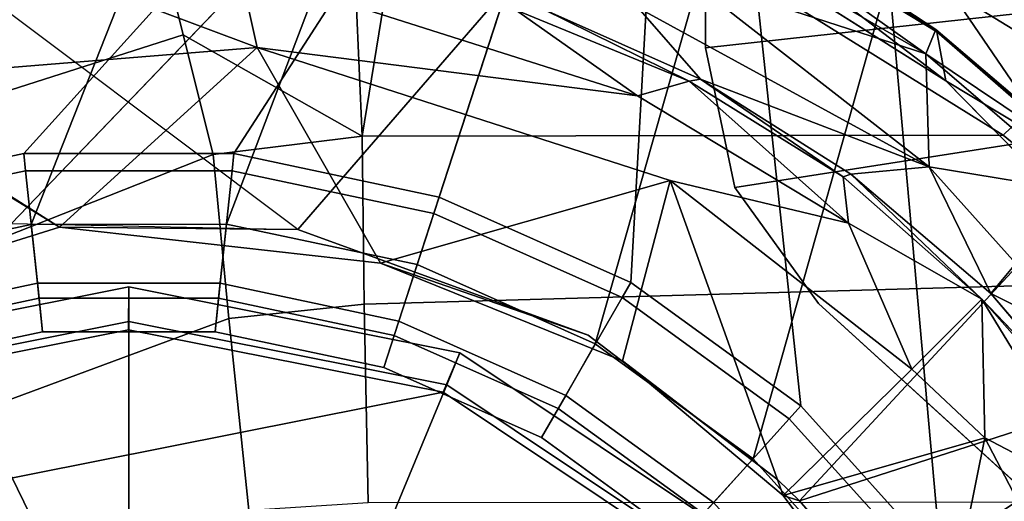
# Model space of a CAD drawing. Units: inches. Extents: x -51 to 81, y -115 to 80.
# Drawn here: x 55 to 56, y 21 to 22 of the extents above; entities that cross this region are included whole.
import ezdxf

# ---------------------------------------------------------------- set-up
doc = ezdxf.new("R2010")
doc.units = ezdxf.units.IN
doc.header["$MEASUREMENT"] = 0
for name, color, linetype in [('SEAT-BASE', 5, 'Continuous'), ('SEAT-FABRIC', 5, 'Continuous'), ('SEAT-FRAME', 5, 'Continuous')]:
    doc.layers.add(name, color=color, linetype=linetype)

# ---------------------------------------------------------------- blocks, each defined once
blk = doc.blocks.new('1VERUS_ASTOOL_UPHST_SYNTLTLIM_ADJARMS_FIXSEAT_0T')
at = {"layer": 'SEAT-BASE'}
for points in [[(-1.7436, -0.4698, 4.5781), (-1.677, -0.3504, 4.5879), (-0.9242, -0.6715, 4.3762), (-1.3646, -0.9914, 4.5781)], [(-1.2273, -0.8917, 6.5916), (-0.8585, -0.6238, 6.6651), (-0.9696, -0.4316, 6.6651), (-1.5962, -0.3932, 6.5506)], [(-1.7436, -0.4698, 4.5781), (-0.9856, -1.5131, 4.5781), (-1.113, -1.5587, 4.5655), (-1.8264, -0.5768, 4.5655)], [(-0.7512, -0.8343, 4.3572), (-0.9083, -0.6599, 4.3572), (-0.7904, -0.5742, 4.3572), (-0.6537, -0.726, 4.3572)], [(-0.6652, -0.7388, 6.6082), (-0.8042, -0.5843, 6.6082), (-0.8585, -0.6238, 6.6651), (-0.7101, -0.7887, 6.6651)], [(-0.8585, -0.6238, 6.6651), (-1.2273, -0.8917, 6.5916), (-0.882, -1.3984, 6.5489), (-0.7101, -0.7887, 6.6651)], [(-0.7644, -0.849, 4.3762), (-0.9242, -0.6715, 4.3762), (-0.9083, -0.6599, 4.3572), (-0.7512, -0.8343, 4.3572)], [(-1.3646, -0.9914, 4.5781), (-0.9242, -0.6715, 4.3762), (-0.8515, -1.4866, 4.5879), (-0.9856, -1.5131, 4.5781)], [(-0.8515, -1.4866, 4.5879), (-0.9242, -0.6715, 4.3762), (-0.7644, -0.849, 4.3762), (-0.6982, -1.4726, 4.5959)], [(-0.4693, -0.8128, 4.3965), (-0.628, -0.6975, 4.3965), (-0.6652, -0.7388, 6.6082), (-0.497, -0.8609, 6.6082)], [(-0.4885, -0.8461, 4.3572), (-0.6537, -0.726, 4.3572), (-0.628, -0.6975, 4.3965), (-0.4693, -0.8128, 4.3965)], [(-0.4885, -0.8461, 4.3572), (-0.5614, -0.9723, 4.3572), (-0.7512, -0.8343, 4.3572), (-0.6537, -0.726, 4.3572)], [(-0.497, -0.8609, 6.6082), (-0.6652, -0.7388, 6.6082), (-0.7101, -0.7887, 6.6651), (-0.5307, -0.9194, 6.6651)], [(-0.882, -1.3984, 6.5489), (-0.6646, -1.3922, 6.569), (-0.5307, -0.9194, 6.6651), (-0.7101, -0.7887, 6.6651)], [(-0.29, -0.8926, 4.3965), (-0.4693, -0.8128, 4.3965), (-0.497, -0.8609, 6.6082), (-0.3072, -0.9454, 6.6082)], [(-0.3019, -0.9292, 4.3572), (-0.4885, -0.8461, 4.3572), (-0.4693, -0.8128, 4.3965), (-0.29, -0.8926, 4.3965)], [(-0.5712, -0.9893, 4.3762), (-0.7644, -0.849, 4.3762), (-0.7512, -0.8343, 4.3572), (-0.5614, -0.9723, 4.3572)], [(-0.7644, -0.849, 4.3762), (-0.5712, -0.9893, 4.3762), (-0.5986, -1.4846, 4.5987), (-0.6982, -1.4726, 4.5959)], [(-0.3469, -1.0678, 4.3572), (-0.5614, -0.9723, 4.3572), (-0.4885, -0.8461, 4.3572), (-0.3019, -0.9292, 4.3572)], [(-0.3072, -0.9454, 6.6082), (-0.497, -0.8609, 6.6082), (-0.5307, -0.9194, 6.6651), (-0.3282, -1.01, 6.6651)], [(-1.5925, -1.1571, 6.4973), (-1.1083, -1.4552, 6.5141), (-0.882, -1.3984, 6.5489), (-1.2273, -0.8917, 6.5916)], [(-0.0981, -0.9334, 4.3965), (-0.29, -0.8926, 4.3965), (-0.3072, -0.9454, 6.6082), (-0.1039, -0.9887, 6.6082)], [(-0.1021, -0.9716, 4.3572), (-0.3019, -0.9292, 4.3572), (-0.29, -0.8926, 4.3965), (-0.0981, -0.9334, 4.3965)], [(0.3019, -0.9292, 4.3572), (0.1021, -0.9716, 4.3572), (0.0981, -0.9334, 4.3965), (0.29, -0.8926, 4.3965)], [(0.29, -0.8926, 4.3965), (0.0981, -0.9334, 4.3965), (0.1039, -0.9887, 6.6082), (0.3072, -0.9454, 6.6082)], [(-0.5307, -0.9194, 6.6651), (-0.6646, -1.3922, 6.569), (-0.465, -1.4312, 6.5755), (-0.3282, -1.01, 6.6651)], [(-0.1021, -0.9716, 4.3572), (-0.1174, -1.1166, 4.3572), (-0.3469, -1.0678, 4.3572), (-0.3019, -0.9292, 4.3572)], [(0.3019, -0.9292, 4.3572), (0.3469, -1.0678, 4.3572), (0.1174, -1.1166, 4.3572), (0.1021, -0.9716, 4.3572)], [(0.0981, -0.9334, 4.3965), (-0.0981, -0.9334, 4.3965), (-0.1039, -0.9887, 6.6082), (0.1039, -0.9887, 6.6082)], [(0.1021, -0.9716, 4.3572), (-0.1021, -0.9716, 4.3572), (-0.0981, -0.9334, 4.3965), (0.0981, -0.9334, 4.3965)], [(-0.1039, -0.9887, 6.6082), (-0.3072, -0.9454, 6.6082), (-0.3282, -1.01, 6.6651), (-0.111, -1.0557, 6.6651)], [(0.3072, -0.9454, 6.6082), (0.1039, -0.9887, 6.6082), (0.1109, -1.0555, 6.6651), (0.3279, -1.0093, 6.6651)], [(-0.353, -1.0865, 4.3762), (-0.5712, -0.9893, 4.3762), (-0.5614, -0.9723, 4.3572), (-0.3469, -1.0678, 4.3572)], [(0.1174, -1.1166, 4.3572), (-0.1174, -1.1166, 4.3572), (-0.1021, -0.9716, 4.3572), (0.1021, -0.9716, 4.3572)], [(-0.5986, -1.4846, 4.5987), (-0.5712, -0.9893, 4.3762), (-0.353, -1.0865, 4.3762), (-0.4929, -1.5171, 4.6003)], [(0.1039, -0.9887, 6.6082), (-0.1039, -0.9887, 6.6082), (-0.111, -1.0557, 6.6651), (0.1109, -1.0555, 6.6651)], [(-0.2853, -1.5142, 6.5693), (-0.111, -1.0557, 6.6651), (-0.3282, -1.01, 6.6651), (-0.465, -1.4312, 6.5755)], [(0.4688, -1.4427, 6.5916), (0.3279, -1.0093, 6.6651), (0.1109, -1.0555, 6.6651), (-0.1193, -1.6396, 6.5506)], [(0.1109, -1.0555, 6.6651), (-0.111, -1.0557, 6.6651), (-0.2853, -1.5142, 6.5693), (-0.1193, -1.6396, 6.5506)], [(-0.1194, -1.1361, 4.3762), (-0.353, -1.0865, 4.3762), (-0.3469, -1.0678, 4.3572), (-0.1174, -1.1166, 4.3572)], [(0.353, -1.0865, 4.3762), (0.1194, -1.1361, 4.3762), (0.1174, -1.1166, 4.3572), (0.3469, -1.0678, 4.3572)], [(-0.3884, -1.5529, 4.5987), (-0.4929, -1.5171, 4.6003), (-0.353, -1.0865, 4.3762), (-0.1194, -1.1361, 4.3762)], [(-0.1849, -1.7032, 4.5879), (-0.3007, -1.6017, 4.5959), (0.1194, -1.1361, 4.3762), (0.353, -1.0865, 4.3762)], [(-0.092, -1.8035, 4.5781), (-0.1849, -1.7032, 4.5879), (0.353, -1.0865, 4.3762), (0.5212, -1.6042, 4.5781)], [(0.1194, -1.1361, 4.3762), (-0.1194, -1.1361, 4.3762), (-0.1174, -1.1166, 4.3572), (0.1174, -1.1166, 4.3572)], [(0.1194, -1.1361, 4.3762), (-0.3007, -1.6017, 4.5959), (-0.3884, -1.5529, 4.5987), (-0.1194, -1.1361, 4.3762)]]:
    blk.add_3dface(points, dxfattribs=at)
at = {"layer": 'SEAT-FABRIC'}
blk.add_3dface([(3.2617, -2.0052, 29.5464), (3.2619, 0, 29.5076), (-2.6232, 0, 28.7144), (-1.9013, -2.0052, 28.8579)], dxfattribs=at)
at = {"layer": 'SEAT-FRAME'}
for points, invisible_edges in [([(-3.4391, 2.4803, 26.0548), (-3.4446, -2.7853, 26.0527), (9.6349, -2.3417, 26.1092)], 12), ([(9.6349, -2.3417, 26.1092), (9.6844, 1.3293, 26.1149), (-3.4391, 2.4803, 26.0548)], 12), ([(-1.0718, -1.0738, 13.9948), (-0.9294, -1.2189, 13.9957), (-0.7628, -0.7409, 13.9994)], 14), ([(-0.7384, -0.7647, 14), (-0.7628, -0.7409, 13.9994), (-0.9294, -1.2189, 13.9957)], 14), ([(-0.9294, -1.2189, 13.9957), (-0.5225, -0.9293, 14.0002), (-0.7384, -0.7647, 14)], 13), ([(-1.1145, -0.8193, 13.6909), (-0.9704, -0.9704, 12.041), (-0.9807, -0.977, 13.6936)], 2), ([(-0.5225, -0.9293, 14.0002), (-0.9294, -1.2189, 13.9957), (-0.5472, -1.4599, 13.9956)], 13), ([(-0.5225, -0.9293, 14.0002), (-0.5472, -1.4599, 13.9956), (-0.1922, -1.0496, 13.9992)], 1), ([(-0.8215, -1.1126, 13.6888), (-0.9807, -0.977, 13.6936), (-0.9704, -0.9704, 12.041)], 2), ([(-0.4506, -1.6652, 13.9948), (-0.1922, -1.0496, 13.9992), (-0.5472, -1.4599, 13.9956)], 1), ([(-0.1922, -1.0496, 13.9992), (-0.4506, -1.6652, 13.9948), (0.1336, -1.0564, 13.9905)], 1), ([(-0.5788, -1.2018, 12.0044), (-0.8186, -1.0569, 12.0051), (-0.616, -1.1053, 12)], 12), ([(-0.5788, -1.2018, 12.0044), (-0.616, -1.1053, 12), (-0.1459, -1.2569, 12)], 1)]:
    blk.add_3dface(points, dxfattribs=dict(at, invisible_edges=invisible_edges))
for points in [[(-0.9737, -0.8126, 12), (-1.217, -0.3463, 12), (-0.9146, -0.519, 12.8169)], [(-0.9737, -0.8126, 12), (-1.1098, -0.7414, 12.0045), (-1.217, -0.3463, 12)], [(0.6621, -0.6616, 1), (-0.3575, -0.8644, 1), (-0.661, -0.6616, 1), (0.8649, -0.3581, 1)], [(-0.226, -0.5456, 6.6742), (-0.4176, -0.4176, 6.6742), (-0.6681, -0.6681, 6.6742), (-0.3616, -0.873, 6.6742)], [(-0.226, -0.5456, 15.6134), (-0.4176, -0.4176, 15.6134), (-0.6681, -0.6681, 15.6134), (-0.3616, -0.873, 15.6134)], [(-0.3616, -0.873, 6.6742), (-0.6681, -0.6681, 6.6742), (-0.4176, -0.4176, 6.6742), (-0.226, -0.5456, 6.6742)], [(-0.9737, -0.8126, 12), (-0.9146, -0.519, 12.8169), (-0.7443, -0.7469, 12.7825)], [(-0.8533, -0.6363, 13.9951), (-0.7628, -0.7409, 13.9994), (-0.7443, -0.7469, 12.7825), (-0.9146, -0.519, 12.8169)], [(0, -0.5906, 6.6742), (-0.226, -0.5456, 6.6742), (-0.3616, -0.873, 6.6742), (0, -0.9449, 6.6742)], [(0, -0.5906, 15.6134), (-0.226, -0.5456, 15.6134), (-0.3616, -0.873, 15.6134), (0, -0.9449, 15.6134)], [(0, -0.9449, 6.6742), (-0.3616, -0.873, 6.6742), (-0.226, -0.5456, 6.6742), (0, -0.5906, 6.6742)], [(0.226, -0.5456, 6.6742), (0, -0.5906, 6.6742), (0, -0.9449, 6.6742), (0.3616, -0.873, 6.6742)], [(0.226, -0.5456, 15.6134), (0, -0.5906, 15.6134), (0, -0.9449, 15.6134), (0.3616, -0.873, 15.6134)], [(0.3616, -0.873, 6.6742), (0, -0.9449, 6.6742), (0, -0.5906, 6.6742), (0.226, -0.5456, 6.6742)], [(0.1703, -0.8432, 22.4545), (0.4186, -0.6584, 22.4497), (0.2952, -0.5403, 22.4854), (0.0835, -0.6659, 22.4904)], [(-1.4335, -0.5633, 13.9977), (-1.2455, -0.8966, 13.9937), (-0.8533, -0.6363, 13.9951)], [(-0.6894, -1.0975, 24.1694), (-0.7844, -0.9656, 24.1694), (-1.1736, -0.6109, 24.1695), (-4.1992, -1.6457, 24.1705)], [(-1.1735, -0.611, 24.0121), (-0.7845, -0.9656, 24.012), (-0.6895, -1.0975, 24.0119), (-4.1992, -1.6457, 24.013)], [(-0.7844, -0.9656, 24.1694), (-0.7845, -0.9656, 24.012), (-1.1735, -0.611, 24.0121), (-1.1736, -0.6109, 24.1695)], [(-1.2455, -0.8966, 13.9937), (-0.7628, -0.7409, 13.9994), (-0.8533, -0.6363, 13.9951)], [(-0.3767, -0.9093, 6.6348), (-0.696, -0.696, 6.6348), (-0.661, -0.6616, 1), (-0.3575, -0.8644, 1)], [(-0.3616, -0.873, 6.6742), (-0.6681, -0.6681, 6.6742), (-0.696, -0.696, 6.6348), (-0.3767, -0.9093, 6.6348)], [(-0.3616, -0.873, 15.6134), (-0.6681, -0.6681, 15.6134), (-0.696, -0.696, 15.5741), (-0.3767, -0.9093, 15.5741)], [(-0.3767, -0.9093, 6.7136), (-0.696, -0.696, 6.7136), (-0.6681, -0.6681, 6.6742), (-0.3616, -0.873, 6.6742)], [(0.6621, -0.6616, 1), (0.3586, -0.8644, 1), (0.0005, -0.9356, 1), (-0.3575, -0.8644, 1)], [(-0.1136, -0.9483, 22.4522), (0.1703, -0.8432, 22.4545), (0.0835, -0.6659, 22.4904), (-0.1365, -0.7302, 22.495)], [(-0.3767, -0.9093, 15.5741), (-0.696, -0.696, 15.5741), (-0.696, -0.696, 6.7136), (-0.3767, -0.9093, 6.7136)], [(-0.2723, -0.7391, 22.4978), (-1.3208, -0.7396, 22.5198), (-1.1977, -0.991, 22.461), (-0.2676, -0.9646, 22.4529)], [(-0.1365, -0.7302, 22.495), (-0.2723, -0.7391, 22.4978), (-0.2676, -0.9646, 22.4529), (-0.1136, -0.9483, 22.4522)], [(-0.7628, -0.7409, 13.9994), (-1.2455, -0.8966, 13.9937), (-1.0718, -1.0738, 13.9948)], [(-0.9704, -0.9704, 12.041), (-1.1088, -0.8137, 12.056), (-1.1098, -0.7414, 12.0045)], [(-1.1098, -0.7414, 12.0045), (-0.9737, -0.8126, 12), (-0.9704, -0.9704, 12.041), (-1.1098, -0.7414, 12.0045)], [(-0.7443, -0.7469, 12.7825), (-0.8908, -0.8908, 12), (-0.9737, -0.8126, 12), (-0.7443, -0.7469, 12.7825)], [(-0.616, -1.1053, 12), (-0.8908, -0.8908, 12), (-0.7443, -0.7469, 12.7825)], [(-0.7628, -0.7409, 13.9994), (-0.7384, -0.7647, 14), (-0.5615, -0.9004, 12.7882), (-0.7443, -0.7469, 12.7825)], [(-0.616, -1.1053, 12), (-0.7443, -0.7469, 12.7825), (-0.5615, -0.9004, 12.7882)], [(-0.5225, -0.9293, 14.0002), (-0.2862, -1.0112, 12.7968), (-0.5615, -0.9004, 12.7882), (-0.7384, -0.7647, 14)], [(-0.9704, -0.9704, 12.041), (-1.1145, -0.8193, 13.6909), (-1.1088, -0.8137, 12.056)], [(-0.8908, -0.8908, 12), (-0.9704, -0.9704, 12.041), (-0.9737, -0.8126, 12)], [(-1.1145, -0.8193, 13.6909), (-0.9807, -0.977, 13.6936), (-1.0861, -0.9244, 13.7552)], [(-0.0958, -1.1352, 22.3311), (0.2456, -0.9999, 22.3546), (0.1703, -0.8432, 22.4545), (-0.1136, -0.9483, 22.4522)], [(0.6363, -0.8533, 13.9951), (0.519, -0.9146, 12.8169), (0.079, -1.0524, 12.8054), (0.4712, -1.3006, 13.6924)], [(0, -0.9843, 6.6348), (-0.3767, -0.9093, 6.6348), (-0.3575, -0.8644, 1), (0.0005, -0.9356, 1)], [(0, -0.9449, 6.6742), (-0.3616, -0.873, 6.6742), (-0.3767, -0.9093, 6.6348), (0, -0.9843, 6.6348)], [(0, -0.9449, 15.6134), (-0.3616, -0.873, 15.6134), (-0.3767, -0.9093, 15.5741), (0, -0.9843, 15.5741)], [(0, -0.9843, 6.7136), (-0.3767, -0.9093, 6.7136), (-0.3616, -0.873, 6.6742), (0, -0.9449, 6.6742)], [(0.3767, -0.9093, 6.6348), (0, -0.9843, 6.6348), (0.0005, -0.9356, 1), (0.3586, -0.8644, 1)], [(0.3616, -0.873, 6.6742), (0, -0.9449, 6.6742), (0, -0.9843, 6.6348), (0.3767, -0.9093, 6.6348)], [(0.3616, -0.873, 15.6134), (0, -0.9449, 15.6134), (0, -0.9843, 15.5741), (0.3767, -0.9093, 15.5741)], [(0.3767, -0.9093, 6.7136), (0, -0.9843, 6.7136), (0, -0.9449, 6.6742), (0.3616, -0.873, 6.6742)], [(-0.8908, -0.8908, 12), (-0.8186, -1.0569, 12.0051), (-0.9704, -0.9704, 12.041), (-0.8908, -0.8908, 12)], [(-0.8908, -0.8908, 12), (-0.616, -1.1053, 12), (-0.8186, -1.0569, 12.0051)], [(-0.5615, -0.9004, 12.7882), (-0.2862, -1.0112, 12.7968), (-0.616, -1.1053, 12)], [(0, -0.9843, 15.5741), (-0.3767, -0.9093, 15.5741), (-0.3767, -0.9093, 6.7136), (0, -0.9843, 6.7136)], [(0.3767, -0.9093, 15.5741), (0, -0.9843, 15.5741), (0, -0.9843, 6.7136), (0.3767, -0.9093, 6.7136)], [(0.079, -1.0524, 12.8054), (0.519, -0.9146, 12.8169), (0.3463, -1.217, 12)], [(-0.9807, -0.977, 13.6936), (-1.0089, -1.0109, 13.7642), (-1.0861, -0.9244, 13.7552), (-0.9807, -0.977, 13.6936)], [(-0.5225, -0.9293, 14.0002), (-0.1922, -1.0496, 13.9992), (0.079, -1.0524, 12.8054), (-0.2862, -1.0112, 12.7968)], [(-0.1136, -0.9483, 22.4522), (-0.2676, -0.9646, 22.4529), (-0.2655, -1.156, 22.3252), (-0.0958, -1.1352, 22.3311)], [(-0.2676, -0.9646, 22.4529), (-1.1977, -0.991, 22.461), (-0.9947, -1.1572, 22.3399), (-0.2655, -1.156, 22.3252)], [(-0.9704, -0.9704, 12.041), (-0.8126, -1.1097, 12.0572), (-0.8215, -1.1126, 13.6888)], [(-0.8186, -1.0569, 12.0051), (-0.8126, -1.1097, 12.0572), (-0.9704, -0.9704, 12.041)], [(-0.7844, -0.9656, 24.1694), (-0.6894, -1.0975, 24.1694), (-0.6895, -1.0975, 24.0119), (-0.7845, -0.9656, 24.012)], [(-0.9807, -0.977, 13.6936), (-0.9106, -1.121, 13.7756), (-1.0089, -1.0109, 13.7642)], [(-0.9807, -0.977, 13.6936), (-0.8215, -1.1126, 13.6888), (-0.9106, -1.121, 13.7756)], [(-0.9947, -1.1572, 22.3399), (-1.1977, -0.991, 22.461), (-1.2803, -1.0446, 22.4648), (-1.0759, -1.2348, 22.3122)], [(-0.0958, -1.1352, 22.3311), (-0.0619, -1.2714, 22.1975), (0.3678, -1.1339, 22.1975), (0.2456, -0.9999, 22.3546)], [(-1.0089, -1.0109, 13.7642), (-0.9106, -1.121, 13.7756), (-1.0906, -1.0916, 13.8134), (-1.0089, -1.0109, 13.7642)], [(-0.2862, -1.0112, 12.7968), (-0.1459, -1.2569, 12), (-0.616, -1.1053, 12)], [(-0.1459, -1.2569, 12), (-0.2862, -1.0112, 12.7968), (0.079, -1.0524, 12.8054)], [(0.2265, -1.3643, 13.6703), (0.4712, -1.3006, 13.6924), (0.079, -1.0524, 12.8054), (-0.1922, -1.0496, 13.9992)], [(0.079, -1.0524, 12.8054), (0.3463, -1.217, 12), (-0.1459, -1.2569, 12)], [(-0.8186, -1.0569, 12.0051), (-0.5788, -1.2018, 12.0044), (-0.6376, -1.2186, 12.056)], [(-0.8186, -1.0569, 12.0051), (-0.6376, -1.2186, 12.056), (-0.8126, -1.1097, 12.0572)], [(-0.4506, -1.6652, 13.9948), (0.4515, -1.6654, 13.9941), (0.1336, -1.0564, 13.9905)], [(-1.1051, -1.113, 13.9599), (-0.9294, -1.2189, 13.9957), (-1.0718, -1.0738, 13.9948)], [(-0.6559, -1.2566, 24.1694), (-0.6894, -1.0975, 24.1694), (-4.1992, -1.6457, 24.1705), (-0.6559, -1.4173, 24.1694)], [(-4.1992, -1.6457, 24.013), (-0.6895, -1.0975, 24.0119), (-0.6559, -1.2566, 24.0119)], [(-1.113, -1.1111, 13.8582), (-1.0906, -1.0916, 13.8134), (-0.9067, -1.2497, 13.8137)], [(-0.9106, -1.121, 13.7756), (-0.9067, -1.2497, 13.8137), (-1.0906, -1.0916, 13.8134)], [(-0.6559, -1.2566, 24.1694), (-0.6559, -1.2566, 24.0119), (-0.6895, -1.0975, 24.0119), (-0.6894, -1.0975, 24.1694)], [(-0.9182, -1.2773, 13.8592), (-1.1051, -1.113, 13.9599), (-1.113, -1.1111, 13.8582)], [(-0.9067, -1.2497, 13.8137), (-0.9182, -1.2773, 13.8592), (-1.113, -1.1111, 13.8582)], [(-1.1051, -1.113, 13.9599), (-0.9192, -1.2748, 13.9452), (-0.9294, -1.2189, 13.9957)], [(-0.9192, -1.2748, 13.9452), (-1.1051, -1.113, 13.9599), (-0.9182, -1.2773, 13.8592)], [(-0.8215, -1.1126, 13.6888), (-0.6505, -1.2207, 13.6909), (-0.9106, -1.121, 13.7756)], [(-0.8126, -1.1097, 12.0572), (-0.6505, -1.2207, 13.6909), (-0.8215, -1.1126, 13.6888)], [(-0.6505, -1.2207, 13.6909), (-0.8126, -1.1097, 12.0572), (-0.6376, -1.2186, 12.056)], [(0.1042, -1.3508, 12), (0.3463, -1.217, 12), (0.7414, -1.1098, 12.0045)], [(0.4391, -1.2682, 12.0114), (0.1042, -1.3508, 12), (0.7414, -1.1098, 12.0045)], [(-0.9106, -1.121, 13.7756), (-0.631, -1.3393, 13.792), (-0.9067, -1.2497, 13.8137)], [(-0.6505, -1.2207, 13.6909), (-0.5794, -1.3019, 13.7552), (-0.9106, -1.121, 13.7756)], [(-0.631, -1.3393, 13.792), (-0.9106, -1.121, 13.7756), (-0.5794, -1.3019, 13.7552)], [(-0.0958, -1.1352, 22.3311), (-0.2655, -1.156, 22.3252), (-0.0619, -1.2714, 22.1975)], [(-0.0619, -1.2714, 22.1975), (-0.028, -1.4076, 22.064), (0.5277, -1.2998, 22.033), (0.3678, -1.1339, 22.1975)], [(-0.4526, -1.4943, 21.9914), (-0.9947, -1.1572, 22.3399), (-1.0759, -1.2348, 22.3122), (-0.5144, -1.5783, 21.953)], [(-0.9947, -1.1572, 22.3399), (-0.4526, -1.4943, 21.9914), (-0.3272, -1.5359, 21.9472), (-0.2655, -1.156, 22.3252)], [(-0.3272, -1.5359, 21.9472), (-0.2485, -1.5434, 21.938), (-0.2655, -1.156, 22.3252)], [(-0.2485, -1.5434, 21.938), (-0.028, -1.4076, 22.064), (-0.0619, -1.2714, 22.1975), (-0.2655, -1.156, 22.3252)], [(-0.5788, -1.2018, 12.0044), (-0.4397, -1.2996, 12.0416), (-0.6376, -1.2186, 12.056)], [(-0.1459, -1.2569, 12), (-0.1263, -1.3458, 12.0033), (-0.5788, -1.2018, 12.0044)], [(-0.1263, -1.3458, 12.0033), (-0.4397, -1.2996, 12.0416), (-0.5788, -1.2018, 12.0044)], [(-0.9192, -1.2748, 13.9452), (-0.6169, -1.458, 13.9586), (-0.9294, -1.2189, 13.9957)], [(-0.5472, -1.4599, 13.9956), (-0.9294, -1.2189, 13.9957), (-0.6169, -1.458, 13.9586)], [(-0.6376, -1.2186, 12.056), (-0.4712, -1.3006, 13.6924), (-0.6505, -1.2207, 13.6909)], [(-0.6505, -1.2207, 13.6909), (-0.4712, -1.3006, 13.6924), (-0.5794, -1.3019, 13.7552)], [(-0.4397, -1.2996, 12.0416), (-0.4712, -1.3006, 13.6924), (-0.6376, -1.2186, 12.056)], [(0.1042, -1.3508, 12), (-0.1459, -1.2569, 12), (0.3463, -1.217, 12)], [(-0.5144, -1.5783, 21.953), (-1.0759, -1.2348, 22.3122), (-1.1281, -1.3336, 22.3421), (-0.5555, -1.6799, 21.9712)], [(-0.5916, -1.4737, 13.8384), (-0.9182, -1.2773, 13.8592), (-0.9067, -1.2497, 13.8137)], [(-0.5578, -1.4516, 13.8076), (-0.9067, -1.2497, 13.8137), (-0.631, -1.3393, 13.792)], [(-0.5578, -1.4516, 13.8076), (-0.5916, -1.4737, 13.8384), (-0.9067, -1.2497, 13.8137)], [(-4.1992, -1.6457, 24.013), (-0.6559, -1.2566, 24.0119), (-0.6559, -1.4173, 24.0119), (-0.5829, -1.6457, 24.0119)], [(-0.6559, -1.2566, 24.1694), (-0.6559, -1.4173, 24.1694), (-0.6559, -1.4173, 24.0119), (-0.6559, -1.2566, 24.0119)], [(-0.1263, -1.3458, 12.0033), (-0.1459, -1.2569, 12), (0.1042, -1.3508, 12)], [(-0.6169, -1.458, 13.9586), (-0.9192, -1.2748, 13.9452), (-0.9182, -1.2773, 13.8592)], [(0.1872, -1.3396, 12.0123), (0.1042, -1.3508, 12), (0.4391, -1.2682, 12.0114)], [(-0.5916, -1.4737, 13.8384), (-0.595, -1.4899, 13.8817), (-0.9182, -1.2773, 13.8592)], [(-0.9182, -1.2773, 13.8592), (-0.595, -1.4899, 13.8817), (-0.6169, -1.458, 13.9586)]]:
    blk.add_3dface(points, dxfattribs=at)

msp = doc.modelspace()

# ---------------------------------------------------------------- block references
at = {"rotation": 180}
msp.add_blockref('1VERUS_ASTOOL_UPHST_SYNTLTLIM_ADJARMS_FIXSEAT_0T', (55.4933, 20.5491), dxfattribs=at)

doc.saveas('drawing.dxf')
